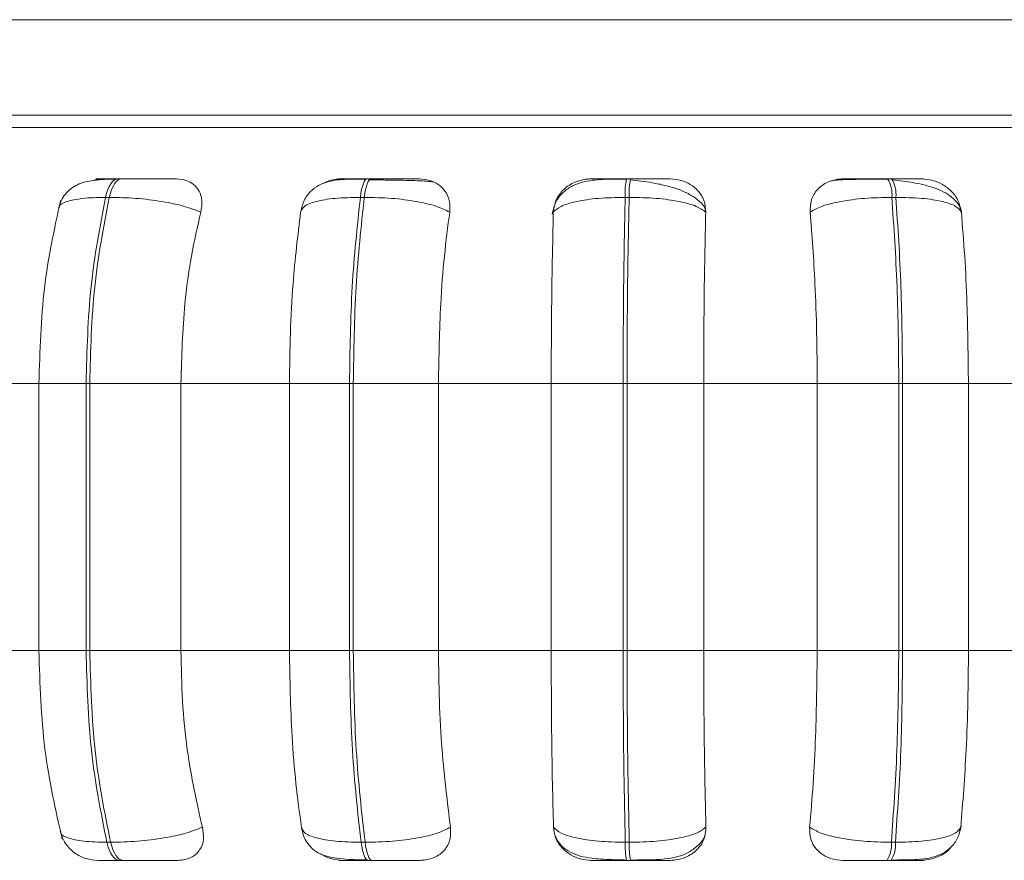
# Model space of a CAD drawing. Units: millimetres. Extents: x 470 to 882, y 3 to 283.
# Drawn here: x 761 to 762, y 182 to 183 of the extents above; entities that cross this region are included whole.
import ezdxf

# ---------------------------------------------------------------- set-up
doc = ezdxf.new("R2010")
doc.units = ezdxf.units.MM

msp = doc.modelspace()

# ---------------------------------------------------------------- linework, layer by layer
at = {"color": 8, "linetype": 'Continuous', "lineweight": 15}
for p, q in [((760.2536, 182.5416), (764.0536, 182.5416)), ((760.0781, 182.4287), (762.9872, 182.4287)), ((760.9383, 182.3749), (760.9383, 182.3749)), ((761.4718, 182.3749), (761.4718, 182.3749)), ((760.8513, 182.1604), (760.901, 182.1604)), ((760.8513, 181.8804), (760.901, 181.8804))]:
    msp.add_line(p, q, dxfattribs=at)
at = {"color": 7, "linetype": 'Continuous', "lineweight": 15}
for p, q in [((773.9436, 182.4416), (732.7236, 182.4416)), ((760.2936, 182.4416), (764.1155, 182.4416)), ((760.9383, 182.3749), (760.9344, 182.3749)), ((761.2, 182.3749), (761.1959, 182.3749)), ((761.4718, 182.3749), (761.4676, 182.3749)), ((761.7455, 182.3749), (761.7413, 182.3749)), ((760.9253, 182.3554), (760.9214, 182.3554)), ((761.1927, 182.3554), (761.1886, 182.3554)), ((761.4704, 182.3554), (761.4662, 182.3554)), ((761.7501, 182.3554), (761.7459, 182.3554)), ((760.7465, 182.1604), (760.8524, 182.1604)), ((760.8513, 182.1604), (760.8513, 181.8804)), ((760.901, 182.1604), (760.9048, 182.1604)), ((760.901, 181.8804), (760.901, 182.1604)), ((760.9048, 182.1604), (761.0004, 182.1604)), ((760.9048, 182.1604), (760.9048, 181.8804)), ((761.0004, 182.1604), (761.1142, 182.1604)), ((761.0004, 182.1604), (761.0004, 181.8804)), ((761.1142, 182.1604), (761.1772, 182.1604)), ((761.1142, 181.8804), (761.1142, 182.1604)), ((761.1772, 182.1604), (761.1812, 182.1604)), ((761.1772, 181.8804), (761.1772, 182.1604)), ((761.1812, 182.1604), (761.1812, 181.8804)), ((761.1812, 182.1604), (761.2705, 182.1604)), ((761.2705, 182.1604), (761.3887, 182.1604)), ((761.2705, 182.1604), (761.2705, 181.8804)), ((761.3887, 182.1604), (761.4641, 182.1604)), ((761.3887, 181.8804), (761.3887, 182.1604)), ((761.4641, 181.8804), (761.4641, 182.1604)), ((761.4641, 182.1604), (761.4682, 182.1604)), ((761.4682, 182.1604), (761.5486, 182.1604)), ((761.4682, 182.1604), (761.4682, 181.8804)), ((761.5486, 182.1604), (761.6676, 182.1604)), ((761.5486, 182.1604), (761.5486, 181.8804)), ((761.7532, 182.1604), (761.6676, 182.1604)), ((761.6676, 181.8804), (761.6676, 182.1604)), ((761.7532, 181.8804), (761.7532, 182.1604)), ((761.7532, 182.1604), (761.7572, 182.1604)), ((761.7572, 182.1604), (761.8262, 182.1604)), ((761.7572, 182.1604), (761.7572, 181.8804)), ((761.8262, 182.1604), (761.9424, 182.1604)), ((761.8262, 182.1604), (761.8262, 181.8804)), ((760.7465, 181.8804), (760.8524, 181.8804)), ((760.901, 181.8804), (760.9048, 181.8804)), ((760.9048, 181.8804), (761.0004, 181.8804)), ((761.0004, 181.8804), (761.1142, 181.8804)), ((761.1142, 181.8804), (761.1772, 181.8804)), ((761.1772, 181.8804), (761.1812, 181.8804)), ((761.1812, 181.8804), (761.2705, 181.8804)), ((761.2705, 181.8804), (761.3887, 181.8804)), ((761.3887, 181.8804), (761.4641, 181.8804)), ((761.4641, 181.8804), (761.4682, 181.8804)), ((761.4682, 181.8804), (761.5486, 181.8804)), ((761.5486, 181.8804), (761.6676, 181.8804)), ((761.6676, 181.8804), (761.7532, 181.8804)), ((761.7532, 181.8804), (761.7572, 181.8804)), ((761.7572, 181.8804), (761.8262, 181.8804)), ((761.8262, 181.8804), (761.9424, 181.8804)), ((761.8182, 181.6951), (761.817, 181.691)), ((760.9228, 181.6793), (760.9267, 181.6793)), ((761.1894, 181.6793), (761.1935, 181.6793)), ((761.4664, 181.6793), (761.4706, 181.6793)), ((761.7454, 181.6793), (761.7496, 181.6793)), ((760.9357, 181.6604), (760.9396, 181.6604)), ((761.1966, 181.6604), (761.2007, 181.6604)), ((761.4677, 181.6604), (761.472, 181.6604)), ((761.7408, 181.6604), (761.745, 181.6604))]:
    msp.add_line(p, q, dxfattribs=at)
at = {"color": 7, "linetype": 'Continuous', "lineweight": 15, "flags": 128}
for points in [[(760.9214, 182.3554), (760.9225, 182.3597), (760.9238, 182.3636), (760.9253, 182.3669), (760.9269, 182.3697), (760.9287, 182.372), (760.9306, 182.3736), (760.9325, 182.3746), (760.9345, 182.3749)], [(760.9383, 182.3749), (760.9364, 182.3746), (760.9345, 182.3736), (760.9326, 182.372), (760.9308, 182.3697), (760.9292, 182.3669), (760.9277, 182.3636), (760.9264, 182.3597), (760.9253, 182.3554)], [(761.1886, 182.3554), (761.1892, 182.3597), (761.1899, 182.3636), (761.1908, 182.3669), (761.1917, 182.3697), (761.1927, 182.372), (761.1937, 182.3736), (761.1948, 182.3746), (761.1959, 182.3749)], [(761.2, 182.3749), (761.1989, 182.3746), (761.1978, 182.3736), (761.1968, 182.372), (761.1958, 182.3697), (761.1949, 182.3669), (761.194, 182.3636), (761.1933, 182.3597), (761.1927, 182.3554)], [(760.9357, 181.6604), (760.9338, 181.6608), (760.9319, 181.6617), (760.93, 181.6633), (760.9283, 181.6655), (760.9267, 181.6682), (760.9252, 181.6714), (760.9239, 181.6752), (760.9228, 181.6793)], [(760.9267, 181.6793), (760.9278, 181.6752), (760.9291, 181.6714), (760.9306, 181.6682), (760.9322, 181.6655), (760.9339, 181.6633), (760.9358, 181.6617), (760.9377, 181.6608), (760.9396, 181.6604)], [(761.1966, 181.6604), (761.1955, 181.6608), (761.1945, 181.6617), (761.1934, 181.6633), (761.1925, 181.6655), (761.1916, 181.6682), (761.1907, 181.6714), (761.19, 181.6752), (761.1894, 181.6793)], [(761.1935, 181.6793), (761.1941, 181.6752), (761.1949, 181.6714), (761.1957, 181.6682), (761.1966, 181.6655), (761.1976, 181.6633), (761.1986, 181.6617), (761.1996, 181.6608), (761.2007, 181.6604)]]:
    msp.add_lwpolyline(points, dxfattribs=at)
at = {"color": 7, "linetype": 'Continuous', "lineweight": 15}
for centre, radius, start, end in [((761.5568, 182.3588), 0.0907, 169.763, 182.1245), ((761.561, 182.3588), 0.0907, 169.763, 182.1245), ((761.7151, 182.3584), 0.031, 354.4963, 32.216), ((761.7193, 182.3584), 0.031, 354.4963, 32.216), ((761.5539, 181.6761), 0.0876, 177.9452, 190.3129), ((761.5581, 181.6761), 0.0876, 177.9452, 190.3129), ((761.7155, 181.6765), 0.03, 327.5788, 5.2453), ((761.7197, 181.6765), 0.03, 327.5788, 5.2453)]:
    msp.add_arc(centre, radius, start, end, dxfattribs=at)
for points, knots in [([(760.9325, 182.3746), (760.9283, 182.3745), (760.9199, 182.3742), (760.906, 182.3731), (760.8945, 182.3705), (760.885, 182.3649), (760.8793, 182.3592), (760.8748, 182.3524), (760.8731, 182.347), (760.8723, 182.3444)], [0, 0, 0, 0, 0.1540201, 0.3006111, 0.5688633, 0.6906805, 0.8032324, 0.9062709, 1, 1, 1, 1]), ([(760.9085, 182.373), (760.91, 182.3735), (760.9134, 182.3746), (760.9167, 182.3747), (760.9185, 182.3747)], [0, 0, 0, 0, 0.462235, 1, 1, 1, 1]), ([(760.9185, 182.3747), (760.9159, 182.3747), (760.9108, 182.3748), (760.9109, 182.3748), (760.9145, 182.3749), (760.9194, 182.3749), (760.926, 182.3749), (760.9316, 182.3749), (760.9345, 182.3749)], [0, 0, 0, 0, 0.2499458, 0.4992716, 0.6266371, 0.7498929, 0.8759208, 1, 1, 1, 1]), ([(760.9957, 182.3747), (760.9934, 182.3747), (760.9889, 182.3748), (760.9774, 182.3748), (760.9662, 182.3749), (760.957, 182.3749), (760.9474, 182.3749), (760.9413, 182.3749), (760.9383, 182.3749)], [0, 0, 0, 0, 0.249948, 0.499277, 0.626937, 0.749901, 0.876067, 1, 1, 1, 1]), ([(760.9957, 182.3747), (760.9992, 182.3744), (761.0061, 182.3738), (761.0142, 182.3691), (761.0201, 182.362), (761.0233, 182.352), (761.022, 182.3441), (761.0213, 182.3399)], [0, 0, 0, 0, 0.1777603, 0.3548217, 0.5463285, 0.7635337, 1, 1, 1, 1]), ([(761.1948, 182.3746), (761.1869, 182.3746), (761.1717, 182.3745), (761.1563, 182.3728), (761.1443, 182.368), (761.1359, 182.3617), (761.1289, 182.3524), (761.1269, 182.3444), (761.126, 182.3404)], [0, 0, 0, 0, 0.255305, 0.490038, 0.609696, 0.73537, 0.867032, 1, 1, 1, 1]), ([(761.1497, 182.3698), (761.1506, 182.3703), (761.1545, 182.3728), (761.1614, 182.3743), (761.167, 182.3746), (761.1688, 182.3747)], [0, 0, 0, 0, 0.153904, 0.715385, 1, 1, 1, 1]), ([(761.1688, 182.3747), (761.1673, 182.3747), (761.1643, 182.3748), (761.1672, 182.3748), (761.1729, 182.3749), (761.1791, 182.3749), (761.1868, 182.3749), (761.1929, 182.3749), (761.1959, 182.3749)], [0, 0, 0, 0, 0.2499458, 0.4992716, 0.6266371, 0.7498929, 0.8759208, 1, 1, 1, 1]), ([(761.216, 182.3735), (761.2141, 182.3736), (761.2081, 182.3736), (761.202, 182.3736), (761.1979, 182.3736)], [0, 0, 0, 0, 0.325049, 1, 1, 1, 1]), ([(761.2504, 182.3747), (761.2492, 182.3747), (761.2468, 182.3748), (761.2374, 182.3748), (761.2275, 182.3749), (761.2188, 182.3749), (761.2094, 182.3749), (761.2032, 182.3749), (761.2, 182.3749)], [0, 0, 0, 0, 0.249948, 0.499277, 0.626937, 0.749901, 0.876067, 1, 1, 1, 1]), ([(761.2648, 182.3715), (761.2631, 182.3718), (761.2592, 182.3723), (761.247, 182.3729), (761.2338, 182.3733), (761.2243, 182.3734), (761.2181, 182.3735), (761.216, 182.3735)], [0, 0, 0, 0, 0.258867, 0.5833534, 0.747793, 0.9136054, 1, 1, 1, 1]), ([(761.2504, 182.3747), (761.254, 182.3744), (761.2614, 182.3738), (761.2707, 182.3691), (761.278, 182.362), (761.2828, 182.352), (761.2824, 182.3441), (761.2823, 182.3399)], [0, 0, 0, 0, 0.17776, 0.354822, 0.546328, 0.763534, 1, 1, 1, 1]), ([(761.4674, 182.3746), (761.459, 182.3746), (761.4425, 182.3745), (761.4245, 182.3727), (761.4107, 182.3677), (761.4009, 182.361), (761.3927, 182.3509), (761.3908, 182.3422), (761.3898, 182.3377)], [0, 0, 0, 0, 0.240654, 0.470684, 0.591476, 0.721011, 0.858748, 1, 1, 1, 1]), ([(761.3909, 182.3399), (761.3916, 182.3443), (761.3928, 182.353), (761.4011, 182.3641), (761.4122, 182.3713), (761.4226, 182.3744), (761.4283, 182.3746), (761.4302, 182.3747)], [0, 0, 0, 0, 0.247972, 0.496314, 0.73292, 0.910158, 1, 1, 1, 1]), ([(761.4302, 182.3747), (761.4298, 182.3747), (761.429, 182.3748), (761.4346, 182.3748), (761.4422, 182.3749), (761.4496, 182.3749), (761.4582, 182.3749), (761.4645, 182.3749), (761.4676, 182.3749)], [0, 0, 0, 0, 0.2499458, 0.4992716, 0.6266371, 0.7498929, 0.8759208, 1, 1, 1, 1]), ([(761.5504, 182.3429), (761.55, 182.3437), (761.5486, 182.3474), (761.5426, 182.353), (761.5329, 182.3594), (761.5211, 182.3644), (761.5084, 182.368), (761.4954, 182.3707), (761.4828, 182.3725), (761.4751, 182.3733), (761.4714, 182.3736)], [0, 0, 0, 0, 0.043692, 0.198967, 0.349547, 0.494985, 0.63352, 0.764351, 0.88677, 1, 1, 1, 1]), ([(761.5136, 182.3747), (761.5135, 182.3747), (761.5133, 182.3748), (761.5064, 182.3748), (761.4981, 182.3749), (761.4902, 182.3749), (761.4813, 182.3749), (761.475, 182.3749), (761.4718, 182.3749)], [0, 0, 0, 0, 0.249948, 0.499277, 0.626937, 0.749901, 0.876067, 1, 1, 1, 1]), ([(761.5136, 182.3747), (761.5174, 182.3744), (761.525, 182.3738), (761.5351, 182.3691), (761.5436, 182.362), (761.5498, 182.352), (761.5505, 182.3441), (761.5508, 182.3399)], [0, 0, 0, 0, 0.17776, 0.354822, 0.546328, 0.763534, 1, 1, 1, 1]), ([(761.6602, 182.3399), (761.6603, 182.3443), (761.6605, 182.353), (761.6673, 182.3641), (761.6773, 182.3713), (761.6872, 182.3744), (761.6928, 182.3746), (761.6947, 182.3747)], [0, 0, 0, 0, 0.247972, 0.496314, 0.73292, 0.910158, 1, 1, 1, 1]), ([(761.742, 182.3746), (761.7383, 182.3746), (761.7309, 182.3746), (761.72, 182.3744), (761.7099, 182.3743), (761.6982, 182.374), (761.6869, 182.3735), (761.6836, 182.3729), (761.682, 182.3726)], [0, 0, 0, 0, 0.122436, 0.246136, 0.370571, 0.495417, 0.745638, 1, 1, 1, 1]), ([(761.6947, 182.3747), (761.6954, 182.3747), (761.6968, 182.3748), (761.705, 182.3748), (761.7143, 182.3749), (761.7226, 182.3749), (761.7318, 182.3749), (761.7381, 182.3749), (761.7413, 182.3749)], [0, 0, 0, 0, 0.249946, 0.499272, 0.626637, 0.749893, 0.875921, 1, 1, 1, 1]), ([(761.7774, 182.3747), (761.7784, 182.3747), (761.7805, 182.3748), (761.7762, 182.3748), (761.7697, 182.3749), (761.7629, 182.3749), (761.7548, 182.3749), (761.7485, 182.3749), (761.7455, 182.3749)], [0, 0, 0, 0, 0.249948, 0.499277, 0.626937, 0.749901, 0.876067, 1, 1, 1, 1]), ([(761.819, 182.3391), (761.8183, 182.3418), (761.8169, 182.3472), (761.8108, 182.3542), (761.8025, 182.3601), (761.7894, 182.3661), (761.7737, 182.37), (761.7578, 182.3725), (761.7504, 182.3733), (761.7468, 182.3736)], [0, 0, 0, 0, 0.141868, 0.281479, 0.417051, 0.547693, 0.788445, 0.898272, 1, 1, 1, 1]), ([(761.7774, 182.3747), (761.7812, 182.3744), (761.7888, 182.3738), (761.7995, 182.3691), (761.8089, 182.362), (761.8163, 182.352), (761.8179, 182.3441), (761.8188, 182.3399)], [0, 0, 0, 0, 0.17776, 0.354822, 0.546328, 0.763534, 1, 1, 1, 1]), ([(760.8743, 182.352), (760.8677, 182.3222), (760.8546, 182.2626), (760.8525, 182.1944), (760.8515, 182.1604)], [0, 0, 0, 0, 0.5010567, 1, 1, 1, 1]), ([(761.0213, 182.3399), (761.0159, 182.342), (761.0048, 182.3463), (760.9808, 182.3513), (760.9529, 182.3548), (760.9345, 182.3552), (760.9253, 182.3554)], [0, 0, 0, 0, 0.236569, 0.482311, 0.737989, 1, 1, 1, 1]), ([(761.1259, 182.3399), (761.1268, 182.342), (761.1284, 182.3463), (761.1412, 182.3513), (761.1613, 182.3548), (761.1794, 182.3552), (761.1886, 182.3554)], [0, 0, 0, 0, 0.236569, 0.482311, 0.737989, 1, 1, 1, 1]), ([(761.2823, 182.3399), (761.278, 182.342), (761.2694, 182.3463), (761.2479, 182.3513), (761.2213, 182.3548), (761.2023, 182.3552), (761.1927, 182.3554)], [0, 0, 0, 0, 0.236569, 0.482311, 0.737989, 1, 1, 1, 1]), ([(761.3909, 182.3399), (761.3932, 182.342), (761.3978, 182.3463), (761.4145, 182.3513), (761.4378, 182.3548), (761.4567, 182.3552), (761.4662, 182.3554)], [0, 0, 0, 0, 0.236569, 0.482311, 0.737989, 1, 1, 1, 1]), ([(761.5508, 182.3399), (761.5479, 182.342), (761.542, 182.3463), (761.5237, 182.3513), (761.4991, 182.3548), (761.4801, 182.3552), (761.4704, 182.3554)], [0, 0, 0, 0, 0.236569, 0.482311, 0.737989, 1, 1, 1, 1]), ([(761.6602, 182.3399), (761.6639, 182.342), (761.6713, 182.3463), (761.6914, 182.3513), (761.7172, 182.3548), (761.7363, 182.3552), (761.7459, 182.3554)], [0, 0, 0, 0, 0.236569, 0.482311, 0.737989, 1, 1, 1, 1]), ([(761.8188, 182.3399), (761.8173, 182.342), (761.8143, 182.3463), (761.7997, 182.3513), (761.778, 182.3548), (761.7595, 182.3552), (761.7501, 182.3554)], [0, 0, 0, 0, 0.236569, 0.482311, 0.737989, 1, 1, 1, 1]), ([(761.0213, 182.3399), (761.0179, 182.3248), (761.0109, 182.2945), (761.0026, 182.2343), (761.0012, 182.1885), (761.0004, 182.1604)], [0, 0, 0, 0, 0.279282, 0.558458, 1, 1, 1, 1]), ([(761.1142, 182.1604), (761.1144, 182.1781), (761.1148, 182.2135), (761.1181, 182.2756), (761.123, 182.3155), (761.1259, 182.3399)], [0, 0, 0, 0, 0.279114, 0.558227, 1, 1, 1, 1]), ([(761.2823, 182.3399), (761.2803, 182.3248), (761.2764, 182.2945), (761.2717, 182.2343), (761.271, 182.1885), (761.2705, 182.1604)], [0, 0, 0, 0, 0.2792821, 0.5584583, 1, 1, 1, 1]), ([(761.3887, 182.1604), (761.3888, 182.1781), (761.3888, 182.2135), (761.3895, 182.2756), (761.3904, 182.3155), (761.3909, 182.3399)], [0, 0, 0, 0, 0.279107, 0.558214, 1, 1, 1, 1]), ([(761.5508, 182.3399), (761.5504, 182.3248), (761.5497, 182.2945), (761.5488, 182.2343), (761.5487, 182.1885), (761.5486, 182.1604)], [0, 0, 0, 0, 0.279282, 0.558467, 1, 1, 1, 1]), ([(761.6676, 182.1604), (761.6675, 182.1781), (761.6673, 182.2135), (761.6652, 182.2756), (761.6621, 182.3155), (761.6602, 182.3399)], [0, 0, 0, 0, 0.279107, 0.558214, 1, 1, 1, 1]), ([(761.8188, 182.3399), (761.82, 182.3248), (761.8225, 182.2945), (761.8254, 182.2343), (761.8259, 182.1885), (761.8262, 182.1604)], [0, 0, 0, 0, 0.279282, 0.558467, 1, 1, 1, 1]), ([(760.8515, 181.8804), (760.8526, 181.8452), (760.8549, 181.7744), (760.869, 181.7132), (760.876, 181.6825)], [0, 0, 0, 0, 0.498855, 1, 1, 1, 1]), ([(761.0004, 181.8804), (761.0008, 181.8628), (761.0015, 181.8274), (761.0076, 181.763), (761.017, 181.7214), (761.0229, 181.6951)], [0, 0, 0, 0, 0.269142, 0.538283, 1, 1, 1, 1]), ([(761.1268, 181.6951), (761.1248, 181.7101), (761.1207, 181.74), (761.1156, 181.8019), (761.1147, 181.85), (761.1142, 181.8804)], [0, 0, 0, 0, 0.269322, 0.538539, 1, 1, 1, 1]), ([(761.2705, 181.8804), (761.2707, 181.8628), (761.2711, 181.8274), (761.2746, 181.763), (761.2798, 181.7214), (761.2831, 181.6951)], [0, 0, 0, 0, 0.269142, 0.538283, 1, 1, 1, 1]), ([(761.3911, 181.6951), (761.3907, 181.7101), (761.3899, 181.74), (761.389, 181.8019), (761.3888, 181.85), (761.3887, 181.8804)], [0, 0, 0, 0, 0.269322, 0.538539, 1, 1, 1, 1]), ([(761.5486, 181.8804), (761.5486, 181.8628), (761.5487, 181.8274), (761.5494, 181.763), (761.5503, 181.7214), (761.551, 181.6951)], [0, 0, 0, 0, 0.269142, 0.538283, 1, 1, 1, 1]), ([(761.6597, 181.6951), (761.661, 181.7101), (761.6635, 181.74), (761.6668, 181.8019), (761.6673, 181.85), (761.6676, 181.8804)], [0, 0, 0, 0, 0.269322, 0.538539, 1, 1, 1, 1]), ([(761.8262, 181.8804), (761.8261, 181.8628), (761.8258, 181.8274), (761.8236, 181.763), (761.8203, 181.7214), (761.8182, 181.6951)], [0, 0, 0, 0, 0.269142, 0.538283, 1, 1, 1, 1]), ([(760.8739, 181.6905), (760.8754, 181.6862), (760.8785, 181.6777), (760.8884, 181.6679), (760.9004, 181.6616), (760.9091, 181.6608), (760.9132, 181.6604)], [0, 0, 0, 0, 0.2576, 0.518581, 0.769612, 1, 1, 1, 1]), ([(761.0229, 181.6951), (761.0175, 181.693), (761.0064, 181.6886), (760.9826, 181.6836), (760.9545, 181.68), (760.9361, 181.6795), (760.9267, 181.6793)], [0, 0, 0, 0, 0.235264, 0.480708, 0.736689, 1, 1, 1, 1]), ([(761.0229, 181.6951), (761.0236, 181.6908), (761.0251, 181.682), (761.0209, 181.6709), (761.013, 181.6637), (761.0044, 181.6608), (760.9993, 181.6605), (760.9976, 181.6604)], [0, 0, 0, 0, 0.250958, 0.502293, 0.741311, 0.914549, 1, 1, 1, 1]), ([(761.1268, 181.6951), (761.1276, 181.693), (761.1293, 181.6886), (761.1418, 181.6836), (761.162, 181.68), (761.1801, 181.6795), (761.1894, 181.6793)], [0, 0, 0, 0, 0.235264, 0.480708, 0.736689, 1, 1, 1, 1]), ([(761.1268, 181.6947), (761.1274, 181.6919), (761.1287, 181.6859), (761.133, 181.6781), (761.1389, 181.6716), (761.1495, 181.6651), (761.1628, 181.6623), (761.1799, 181.6611), (761.1902, 181.6609), (761.1956, 181.6607)], [0, 0, 0, 0, 0.086159, 0.183809, 0.293342, 0.414024, 0.686628, 0.838656, 1, 1, 1, 1]), ([(761.2831, 181.6951), (761.2789, 181.693), (761.2703, 181.6886), (761.249, 181.6836), (761.2223, 181.68), (761.2032, 181.6795), (761.1935, 181.6793)], [0, 0, 0, 0, 0.235264, 0.480708, 0.736689, 1, 1, 1, 1]), ([(761.2831, 181.6951), (761.2833, 181.6908), (761.2837, 181.682), (761.2776, 181.6709), (761.2681, 181.6637), (761.2586, 181.6608), (761.2532, 181.6605), (761.2514, 181.6604)], [0, 0, 0, 0, 0.250958, 0.502293, 0.741311, 0.914549, 1, 1, 1, 1]), ([(761.4305, 181.6604), (761.4268, 181.6608), (761.4192, 181.6614), (761.4088, 181.6659), (761.3999, 181.6729), (761.3929, 181.6828), (761.3917, 181.6909), (761.3911, 181.6951)], [0, 0, 0, 0, 0.174699, 0.348623, 0.538305, 0.755976, 1, 1, 1, 1]), ([(761.3911, 181.6951), (761.3933, 181.693), (761.3979, 181.6886), (761.4144, 181.6836), (761.4378, 181.68), (761.4568, 181.6795), (761.4664, 181.6793)], [0, 0, 0, 0, 0.235264, 0.480708, 0.736689, 1, 1, 1, 1]), ([(761.551, 181.6951), (761.5481, 181.693), (761.5422, 181.6886), (761.524, 181.6836), (761.4994, 181.68), (761.4803, 181.6795), (761.4706, 181.6793)], [0, 0, 0, 0, 0.235264, 0.480708, 0.736689, 1, 1, 1, 1]), ([(761.551, 181.6951), (761.5506, 181.6908), (761.5498, 181.682), (761.542, 181.6709), (761.5312, 181.6637), (761.5211, 181.6608), (761.5155, 181.6605), (761.5137, 181.6604)], [0, 0, 0, 0, 0.250958, 0.502293, 0.741311, 0.914549, 1, 1, 1, 1]), ([(761.6941, 181.6604), (761.6904, 181.6608), (761.683, 181.6614), (761.6733, 181.6659), (761.6654, 181.6729), (761.6599, 181.6828), (761.6598, 181.6909), (761.6597, 181.6951)], [0, 0, 0, 0, 0.1746988, 0.3486231, 0.5383048, 0.755976, 1, 1, 1, 1]), ([(761.6597, 181.6951), (761.6633, 181.693), (761.6707, 181.6886), (761.6906, 181.6836), (761.7165, 181.68), (761.7357, 181.6795), (761.7454, 181.6793)], [0, 0, 0, 0, 0.235264, 0.480708, 0.736689, 1, 1, 1, 1]), ([(761.7457, 181.6607), (761.754, 181.6608), (761.77, 181.6608), (761.7865, 181.6625), (761.7993, 181.6673), (761.8083, 181.6738), (761.8157, 181.6835), (761.8176, 181.6919), (761.8185, 181.6962)], [0, 0, 0, 0, 0.250778, 0.483726, 0.603611, 0.730425, 0.864098, 1, 1, 1, 1]), ([(761.8182, 181.6951), (761.8168, 181.693), (761.8138, 181.6886), (761.7993, 181.6836), (761.7776, 181.68), (761.759, 181.6795), (761.7496, 181.6793)], [0, 0, 0, 0, 0.235264, 0.480708, 0.736689, 1, 1, 1, 1]), ([(761.3928, 181.6865), (761.3937, 181.6844), (761.3961, 181.6789), (761.4025, 181.6726), (761.4145, 181.6653), (761.4302, 181.6624), (761.45, 181.6611), (761.4616, 181.6609), (761.4675, 181.6607)], [0, 0, 0, 0, 0.07821, 0.20047, 0.336084, 0.643811, 0.816477, 1, 1, 1, 1]), ([(761.4718, 181.6607), (761.4763, 181.6608), (761.4934, 181.6608), (761.5132, 181.6614), (761.5314, 181.6675), (761.5416, 181.6746), (761.5484, 181.6814), (761.5497, 181.6863), (761.5498, 181.6868)], [0, 0, 0, 0, 0.140827, 0.535202, 0.673976, 0.823093, 0.98253, 1, 1, 1, 1]), ([(761.1701, 181.6604), (761.1664, 181.6608), (761.159, 181.6615), (761.151, 181.6643), (761.1477, 181.6668), (761.1472, 181.6671)], [0, 0, 0, 0, 0.462249, 0.922448, 1, 1, 1, 1]), ([(761.8076, 181.674), (761.8069, 181.673), (761.8034, 181.6685), (761.7942, 181.6638), (761.7839, 181.6607), (761.7784, 181.6605), (761.7766, 181.6604)], [0, 0, 0, 0, 0.110584, 0.537716, 0.847297, 1, 1, 1, 1]), ([(760.9133, 181.6604), (760.914, 181.6604), (760.9155, 181.6604), (760.9204, 181.6604), (760.927, 181.6604), (760.9328, 181.6604), (760.9357, 181.6604)], [0, 0, 0, 0, 0.254989, 0.500639, 0.752602, 1, 1, 1, 1]), ([(760.9396, 181.6604), (760.9426, 181.6604), (760.9489, 181.6604), (760.9587, 181.6604), (760.9681, 181.6604), (760.9794, 181.6604), (760.991, 181.6604), (760.9954, 181.6604), (760.9976, 181.6604)], [0, 0, 0, 0, 0.123743, 0.250032, 0.372758, 0.500715, 0.749949, 1, 1, 1, 1]), ([(761.1701, 181.6604), (761.1684, 181.6604), (761.1651, 181.6604), (761.1677, 181.6604), (761.1733, 181.6604), (761.1795, 181.6604), (761.1873, 181.6604), (761.1935, 181.6604), (761.1966, 181.6604)], [0, 0, 0, 0, 0.2500484, 0.4992799, 0.6269583, 0.7499602, 0.876123, 1, 1, 1, 1]), ([(761.2007, 181.6604), (761.2039, 181.6604), (761.2104, 181.6604), (761.22, 181.6604), (761.2288, 181.6604), (761.2388, 181.6604), (761.248, 181.6604), (761.2502, 181.6604), (761.2514, 181.6604)], [0, 0, 0, 0, 0.123743, 0.250032, 0.372758, 0.500715, 0.749949, 1, 1, 1, 1]), ([(761.4305, 181.6604), (761.43, 181.6604), (761.4289, 181.6604), (761.4344, 181.6604), (761.4419, 181.6604), (761.4493, 181.6604), (761.4581, 181.6604), (761.4645, 181.6604), (761.4677, 181.6604)], [0, 0, 0, 0, 0.250048, 0.49928, 0.626958, 0.74996, 0.876123, 1, 1, 1, 1]), ([(761.472, 181.6604), (761.4752, 181.6604), (761.4817, 181.6604), (761.4908, 181.6604), (761.4987, 181.6604), (761.507, 181.6604), (761.5137, 181.6604), (761.5137, 181.6604), (761.5137, 181.6604)], [0, 0, 0, 0, 0.123743, 0.250032, 0.372758, 0.500715, 0.749949, 1, 1, 1, 1]), ([(761.6941, 181.6604), (761.6947, 181.6604), (761.6959, 181.6604), (761.704, 181.6604), (761.7133, 181.6604), (761.7217, 181.6604), (761.7311, 181.6604), (761.7376, 181.6604), (761.7408, 181.6604)], [0, 0, 0, 0, 0.250048, 0.49928, 0.626958, 0.74996, 0.876123, 1, 1, 1, 1]), ([(761.745, 181.6604), (761.7482, 181.6604), (761.7546, 181.6604), (761.7628, 181.6604), (761.7696, 181.6604), (761.7761, 181.6604), (761.78, 181.6604), (761.7777, 181.6604), (761.7766, 181.6604)], [0, 0, 0, 0, 0.123743, 0.250032, 0.372758, 0.500715, 0.749949, 1, 1, 1, 1])]:
    msp.add_open_spline(points, degree=3, knots=knots, dxfattribs=at)
at = {"color": 8, "linetype": 'Continuous', "lineweight": 15}
for points, knots in [([(760.8731, 182.3448), (760.873, 182.3452), (760.8727, 182.3477), (760.8801, 182.3512), (760.896, 182.3548), (760.9128, 182.3552), (760.9214, 182.3554)], [0, 0, 0, 0, 0.05623, 0.360022, 0.676097, 1, 1, 1, 1]), ([(760.8745, 181.6901), (760.8745, 181.6897), (760.8741, 181.6872), (760.8814, 181.6836), (760.8973, 181.68), (760.9142, 181.6795), (760.9228, 181.6793)], [0, 0, 0, 0, 0.052152, 0.356366, 0.673641, 1, 1, 1, 1])]:
    msp.add_open_spline(points, degree=3, knots=knots, dxfattribs=at)
at = {"color": 7, "linetype": 'Continuous', "lineweight": 15}
for points in [[(760.901, 182.1604), (760.9019, 182.1948), (760.9037, 182.2634), (760.9155, 182.3248), (760.9214, 182.3554)], [(760.9253, 182.3554), (760.9193, 182.3248), (760.9075, 182.2634), (760.9057, 182.1948), (760.9048, 182.1604)], [(761.1772, 182.1604), (761.1777, 182.1948), (761.1786, 182.2634), (761.1853, 182.3248), (761.1886, 182.3554)], [(761.1927, 182.3554), (761.1894, 182.3248), (761.1827, 182.2634), (761.1817, 182.1948), (761.1812, 182.1604)], [(761.4641, 182.1604), (761.4642, 182.1948), (761.4644, 182.2634), (761.4656, 182.3248), (761.4662, 182.3554)], [(761.4704, 182.3554), (761.4698, 182.3248), (761.4685, 182.2634), (761.4683, 182.1948), (761.4682, 182.1604)], [(761.7532, 182.1604), (761.7529, 182.1948), (761.7522, 182.2634), (761.748, 182.3248), (761.7459, 182.3554)], [(761.7501, 182.3554), (761.7522, 182.3248), (761.7563, 182.2634), (761.7569, 182.1948), (761.7572, 182.1604)], [(760.9228, 181.6793), (760.9165, 181.7108), (760.9039, 181.7738), (760.9019, 181.8449), (760.901, 181.8804)], [(760.9048, 181.8804), (760.9058, 181.8449), (760.9077, 181.7738), (760.9204, 181.7108), (760.9267, 181.6793)], [(761.1894, 181.6793), (761.1858, 181.7108), (761.1788, 181.7738), (761.1777, 181.8449), (761.1772, 181.8804)], [(761.1812, 181.8804), (761.1817, 181.8449), (761.1828, 181.7738), (761.1899, 181.7108), (761.1935, 181.6793)], [(761.4664, 181.6793), (761.4657, 181.7108), (761.4644, 181.7738), (761.4642, 181.8449), (761.4641, 181.8804)], [(761.4682, 181.8804), (761.4683, 181.8449), (761.4686, 181.7738), (761.4699, 181.7108), (761.4706, 181.6793)], [(761.7454, 181.6793), (761.7476, 181.7108), (761.7521, 181.7738), (761.7528, 181.8449), (761.7532, 181.8804)], [(761.7572, 181.8804), (761.7569, 181.8449), (761.7563, 181.7738), (761.7518, 181.7108), (761.7496, 181.6793)]]:
    msp.add_open_spline(points, degree=3, dxfattribs=at)

doc.saveas('drawing.dxf')
